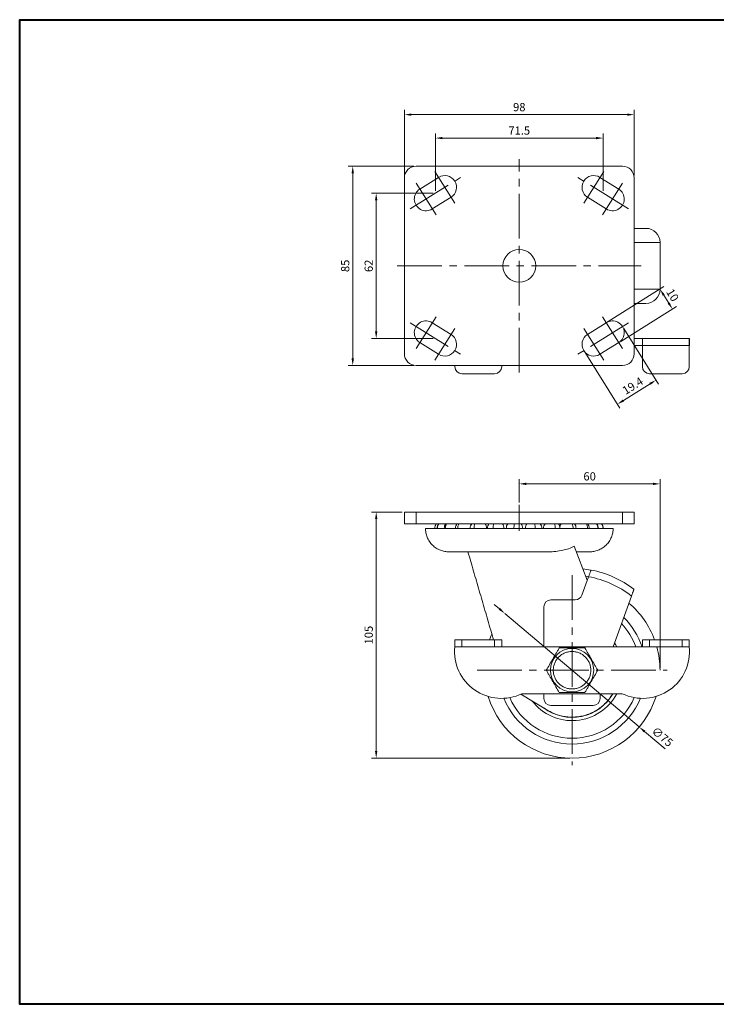
# Model space of a CAD drawing. Units: millimetres. Extents: x 0 to 594, y 0 to 420.
# Drawn here: x 0 to 297, y 0 to 420 of the extents above; entities that cross this region are included whole.
import ezdxf

# ---------------------------------------------------------------- set-up
doc = ezdxf.new("R2010")
doc.units = ezdxf.units.MM
doc.linetypes.add('CENTER2', pattern=[28.575, 19.05, -3.175, 3.175, -3.175])
doc.layers.get('0').update_dxf_attribs({"lineweight": 15})
for name, color, linetype, lineweight in [('1. DIMENSION', 1, 'Continuous', 15), ('2. CENTER', 3, 'CENTER2', 15), ('7. EDGE', 103, 'Continuous', 40)]:
    doc.layers.add(name, color=color, linetype=linetype, lineweight=lineweight)
doc.styles.get("Standard").update_dxf_attribs({"font": 'isocp.shx', "width": 0.9, "bigfont": 'whgtxt.shx'})
doc.dimstyles.new('AM_ISO', dxfattribs={"dimtxt": 3.5, "dimasz": 3, "dimexe": 2, "dimexo": 1, "dimgap": 1, "dimtad": 1, "dimtoh": 1, "dimdsep": 46, "dimtxsty": 'Standard', "dimcen": 0, "dimclrd": 256, "dimclre": 256, "dimclrt": 2, "dimadec": 0, "dimazin": 2, "dimtp": 0.1, "dimtm": 0.1, "dimtfac": 0.71, "dimtmove": 0, "dimatfit": 3, "dimfxl": 0, "dimlwd": -1, "dimlwe": -1, "dimarcsym": 0})
doc.dimstyles.new('AM_ISO$3', dxfattribs={"dimtxt": 3.5, "dimasz": 3, "dimexe": 2, "dimexo": 1, "dimgap": 1, "dimtad": 1, "dimdsep": 46, "dimtxsty": 'Standard', "dimcen": 0, "dimclrd": 256, "dimclre": 256, "dimclrt": 2, "dimadec": 0, "dimazin": 2, "dimtp": 0.1, "dimtm": 0.1, "dimtfac": 0.71, "dimtmove": 0, "dimatfit": 3, "dimfxl": 0, "dimlwd": -1, "dimlwe": -1, "dimarcsym": 0})

# ---------------------------------------------------------------- blocks, each defined once
blk = doc.blocks.new('20210915100987201')
for p, q in [((44, 42.5), (-44, 42.5)), ((-49, 37.5), (-49, -37.5)), ((-42.39, 32.74), (-34.4, 37.74)), ((42.39, 32.74), (34.4, 37.74)), ((49, -37.5), (49, 37.5)), ((-37.08, 24.25), (-29.09, 29.26)), ((37.08, 24.25), (29.09, 29.26)), ((49, 16), (54, 16)), ((60, 10), (49, 10)), ((60, -10), (60, 10)), ((49, -10), (60, -10)), ((54, -16), (49, -16)), ((-37.08, -24.25), (-29.09, -29.26)), ((37.08, -24.25), (29.09, -29.26)), ((-42.39, -32.74), (-34.4, -37.74)), ((42.39, -32.74), (34.4, -37.74)), ((49, -31), (52.5, -31)), ((52.5, -34), (52.5, -31)), ((52.5, -31), (72.5, -31)), ((72.5, -31), (72.5, -34)), ((72.6, -31), (72.5, -31)), ((72.6, -34), (72.6, -31)), ((49, -34), (52.5, -34)), ((72.5, -34), (52.5, -34)), ((52.5, -34), (52.5, -43)), ((72.5, -43), (72.5, -34)), ((72.6, -34), (72.5, -34)), ((-44, -42.5), (44, -42.5)), ((-27.5, -43), (-27.5, -42.5)), ((-10.5, -46), (-24.5, -46)), ((-7.5, -43), (-7.5, -42.5)), ((69.5, -46), (55.5, -46))]:
    blk.add_line(p, q)
blk.add_circle((0, 0), 7)
for centre, radius, start, end in [((-44, 37.5), 5, 90, 180), ((44, 37.5), 5, 0, 90), ((-31.74, 33.5), 5, 302.0597, 122.0054), ((31.74, 33.5), 5, 57.9946, 237.9403), ((-39.74, 28.5), 5.01, 122.0054, 302.0597), ((39.74, 28.5), 5.01, 237.9403, 57.9946), ((54, 10), 6, 0, 90), ((54, -10), 6, 270, 0), ((-39.74, -28.5), 5.01, 57.9403, 237.9946), ((39.74, -28.5), 5.01, 302.0054, 122.0597), ((-31.74, -33.5), 5, 237.9946, 57.9403), ((31.74, -33.5), 5, 122.0597, 302.0054), ((-44, -37.5), 5, 180, 270), ((44, -37.5), 5, 270, 0), ((-24.5, -43), 3, 180, 270), ((-10.5, -43), 3, 270, 0), ((55.5, -43), 3, 180, 270), ((69.5, -43), 3, 270, 0)]:
    blk.add_arc(centre, radius, start, end)
at = {"layer": '2. CENTER'}
for p, q in [((0, -45.5), (0, 45.5)), ((-35.99, 40.29), (-27.5, 26.72)), ((35.99, 40.29), (27.5, 26.72)), ((-46.53, 24.25), (-24.96, 37.75)), ((-43.99, 35.29), (-35.49, 21.71)), ((46.53, 24.25), (24.96, 37.75)), ((43.99, 35.29), (35.49, 21.71)), ((-52, 0), (52, 0)), ((-46.53, -24.25), (-24.96, -37.75)), ((-43.99, -35.29), (-35.49, -21.71)), ((46.53, -24.25), (24.96, -37.75)), ((43.99, -35.29), (35.49, -21.71)), ((-35.99, -40.29), (-27.5, -26.72)), ((35.99, -40.29), (27.5, -26.72))]:
    blk.add_line(p, q, dxfattribs=at)
blk = doc.blocks.new('20210915100987203')
for p, q in [((-49, 0), (-49, -5)), ((-49, 0), (49, 0)), ((-44, -5), (-44, 0)), ((44, 0), (44, -5)), ((49, 0), (49, -5)), ((49, -5), (-49, -5)), ((23.35, -14.64), (29, -29.13)), ((-30, -17), (-21.99, -17)), ((-21.99, -17), (-21.98, -17)), ((-21.98, -17), (10.76, -17)), ((24.27, -17), (30, -17)), ((26.67, -35.53), (29.55, -27.62)), ((13.5, -37.5), (23.85, -37.5)), ((39.96, -57.5), (47.82, -35.89)), ((10.5, -40.5), (10.5, -57.5)), ((-27.5, -57.5), (-27.5, -54.5)), ((-27.5, -54.5), (-24.5, -54.5)), ((-24.5, -54.5), (-24.5, -57.5)), ((-10.5, -54.5), (-24.5, -54.5)), ((-10.5, -57.5), (-10.5, -54.5)), ((-10.5, -54.5), (-7.5, -54.5)), ((-7.5, -54.5), (-7.5, -57.5)), ((52.5, -57.5), (52.5, -54.5)), ((52.5, -54.5), (55.5, -54.5)), ((55.5, -54.5), (55.5, -57.5)), ((69.5, -54.5), (55.5, -54.5)), ((69.5, -57.5), (69.5, -54.5)), ((69.5, -54.5), (72.5, -54.5)), ((72.5, -54.5), (72.5, -57.5)), ((-24.5, -57.5), (-27.5, -57.5)), ((-10.5, -57.5), (-24.5, -57.5)), ((-7.5, -57.5), (-10.5, -57.5)), ((-7.5, -57.5), (52.5, -57.5)), ((40.01, -57.36), (40.07, -57.5)), ((55.5, -57.5), (52.5, -57.5)), ((69.5, -57.5), (55.5, -57.5)), ((72.5, -57.5), (69.5, -57.5)), ((0.69, -77.7), (12.17, -84.62)), ((1.12, -77.5), (43.88, -77.5)), ((10.5, -77.5), (10.5, -79.5)), ((34.5, -77.5), (34.5, -79.5)), ((13.5, -82.5), (31.5, -82.5))]:
    blk.add_line(p, q)
at = {"flags": 128}
for points in [[(-20.55, -5.45), (-20.68, -5.22), (-20.82, -5)], [(-12.67, -54.5), (-11.93, -52.65), (-11.71, -52.13)], [(40.56, -55.84), (40.98, -56.51), (41.53, -57.5)]]:
    blk.add_lwpolyline(points, dxfattribs=at)
for centre, radius, start, end in [((-32.5, -7), 3.5, 145.1501, 180), ((-31.48, -7), 3.5, 145.1501, 180), ((-31.29, -7), 3.58, 146.109, 180.0725), ((-28.48, -7), 3.5, 145.1501, 180), ((-27.7, -6.98), 3.85, 148.9905, 180.253), ((-23.69, -7), 3.5, 145.1501, 180), ((-21.79, -6.97), 4.45, 153.7838, 180.442), ((-17.41, -7), 3.5, 145.1501, 180), ((-13.49, -6.95), 5.8, 160.3918, 180.5155), ((-17.41, -7), 3.5, 360, 34.8499), ((-10.04, -7), 3.5, 145.1501, 180), ((-1.4, -6.93), 9.72, 168.5303, 180.3903), ((-10.04, -7), 3.5, 0, 34.8499), ((-2.04, -7), 3.5, 145.1501, 180), ((44.8, -6.93), 47.06, 177.6532, 180.0888), ((-2.04, -7), 3.5, 360, 34.8499), ((6.09, -7), 3.5, 145.1501, 180), ((-9.11, -6.93), 15.86, 359.7447, 6.9868), ((6.09, -7), 3.5, 360, 34.8499), ((13.84, -7), 3.5, 145.1501, 180), ((8.16, -6.94), 7.17, 359.5207, 15.7026), ((13.84, -7), 3.5, 0, 34.8499), ((20.72, -7), 3.5, 145.1501, 169.3072), ((17.97, -6.96), 4.98, 359.4998, 23.1268), ((20.72, -7), 3.5, 0, 34.8499), ((25.03, -6.97), 4.09, 359.6457, 28.8489), ((26.29, -7), 3.5, 360, 34.8499), ((29.79, -6.99), 3.68, 359.8456, 32.6909), ((30.22, -7), 3.5, 360, 34.8499), ((32.2, -7), 3.52, 359.9813, 34.6103), ((32.24, -7), 3.5, 0, 34.8499), ((22.5, -67.5), 43.5, 79.2784, 83.9396), ((22.5, -67.5), 43.5, 52.6302, 79.2784), ((22.5, -67.5), 40.5, 79.9725, 81.7194), ((22.5, -67.5), 40.5, 51.2976, 79.9725), ((13.5, -40.5), 3, 90, 180), ((23.85, -34.5), 3, 270, 340), ((22.5, -67.5), 37.5, 20.2836, 49.7386), ((22.5, -67.5), 31.5, 18.5094, 45.6527), ((22.5, -67.5), 29, 20.1713, 43.3969), ((-7.6, -59.5), 20, 174.2608, 295.8419), ((22.5, -67.5), 9.25, 360, 180), ((52.6, -59.5), 20, 244.1581, 5.7392), ((22.5, -67.5), 9.25, 180, 360), ((22.5, -67.5), 37.5, 197.3318, 342.6682), ((22.5, -67.5), 31.5, 202.3468, 337.6532), ((22.5, -67.5), 29, 203.7533, 336.2467), ((22.5, -67.5), 21.5, 217.3684, 332.2823), ((22.5, -67.5), 20.1, 233.1796, 330.1644), ((13.5, -79.5), 3, 180, 270), ((31.5, -79.5), 3, 270, 0)]:
    blk.add_arc(centre, radius, start, end)
for points, knots in [([(-30, -17), (-30.58, -17), (-31.18, -16.95), (-32.4, -16.73), (-33.01, -16.56), (-34.23, -16.08), (-34.83, -15.78), (-35.98, -15.05), (-36.52, -14.62), (-37.5, -13.65), (-37.95, -13.11), (-38.71, -11.97), (-39.02, -11.36), (-39.53, -10.12), (-39.71, -9.48), (-39.95, -8.22), (-40, -7.6), (-40, -7)], [0, 0, 0, 0, 0.125, 0.125, 0.25, 0.25, 0.375, 0.375, 0.5, 0.5, 0.625, 0.625, 0.75, 0.75, 0.875, 0.875, 1, 1, 1, 1]), ([(-40, -7), (-40, -7), (-39.74, -7), (-38.97, -7), (-38.65, -7), (-37.88, -7), (-37.44, -7), (-35.94, -7), (-34.71, -7), (-31.78, -7), (-30.12, -7), (-27.35, -7), (-26.39, -7), (-24.36, -7), (-23.29, -7), (-20.02, -7), (-17.72, -7), (-14.71, -7), (-14.1, -7), (-12.86, -7), (-12.23, -7), (-10.34, -7), (-9.07, -7), (-5.23, -7), (-2.64, -7), (0.64, -7), (1.31, -7), (2.62, -7), (3.28, -7), (5.23, -7), (7.81, -7), (10.34, -7), (12.21, -7), (12.84, -7), (14.07, -7), (14.69, -7), (17.73, -7), (20.03, -7), (23.28, -7), (24.33, -7), (25.86, -7), (26.36, -7), (27.34, -7), (27.81, -7), (30.12, -7), (31.78, -7), (33.6, -7), (33.95, -7), (34.63, -7), (34.95, -7), (35.88, -7), (36.44, -7), (37.94, -7), (38.7, -7), (39.48, -7), (39.68, -7), (39.93, -7), (40, -7), (40, -7)], [0, 0, 0, 0, 0.0625, 0.0625, 0.09375, 0.09375, 0.125, 0.125, 0.1875, 0.1875, 0.25, 0.25, 0.28125, 0.28125, 0.3125, 0.3125, 0.375, 0.375, 0.390625, 0.390625, 0.40625, 0.40625, 0.4375, 0.4375, 0.5, 0.5, 0.515625, 0.515625, 0.53125, 0.53125, 0.5625, 0.59375, 0.59375, 0.609375, 0.609375, 0.625, 0.625, 0.6875, 0.6875, 0.71875, 0.71875, 0.734375, 0.734375, 0.75, 0.75, 0.8125, 0.8125, 0.828125, 0.828125, 0.84375, 0.84375, 0.875, 0.875, 0.9375, 0.9375, 0.96875, 0.96875, 1, 1, 1, 1]), ([(40, -7), (40, -7.6), (39.95, -8.22), (39.71, -9.48), (39.53, -10.12), (39.02, -11.36), (38.71, -11.97), (37.95, -13.11), (37.5, -13.65), (36.52, -14.62), (35.98, -15.05), (34.83, -15.78), (34.23, -16.08), (33.01, -16.56), (32.4, -16.73), (31.18, -16.95), (30.58, -17), (30, -17)], [0, 0, 0, 0, 0.125, 0.125, 0.25, 0.25, 0.375, 0.375, 0.5, 0.5, 0.625, 0.625, 0.75, 0.75, 0.875, 0.875, 1, 1, 1, 1]), ([(23.35, -14.64), (22.59, -15), (21.06, -15.73), (18.42, -16.41), (15.54, -16.84), (12.92, -17), (11.33, -16.99), (10.76, -16.99)], [0, 0, 0, 0, 0.193976, 0.39231, 0.629918, 0.868288, 1, 1, 1, 1]), ([(-10.99, -54.5), (-11.39, -53.12), (-12.61, -48.93), (-14.64, -41.95), (-17.07, -33.57), (-19.49, -25.24), (-21.09, -19.74), (-21.89, -17)], [0, 0, 0, 0, 0.10989, 0.332428, 0.55554, 0.778644, 1, 1, 1, 1]), ([(29.55, -27.62), (29.62, -27.43), (29.69, -27.25), (29.82, -26.88), (29.89, -26.7), (30.01, -26.36), (30.07, -26.19), (30.18, -25.88), (30.24, -25.74), (30.33, -25.47), (30.38, -25.35), (30.45, -25.14), (30.49, -25.05), (30.56, -24.84), (30.59, -24.76), (30.59, -24.76)], [0, 0, 0, 0, 0.125, 0.125, 0.25, 0.25, 0.375, 0.375, 0.5, 0.5, 0.625, 0.625, 0.75, 0.75, 1, 1, 1, 1]), ([(48.9, -32.93), (48.9, -32.93), (48.9, -32.95), (48.87, -33.03), (48.84, -33.09), (48.79, -33.24), (48.75, -33.34), (48.67, -33.56), (48.63, -33.68), (48.53, -33.96), (48.47, -34.11), (48.35, -34.44), (48.29, -34.6), (48.16, -34.96), (48.1, -35.14), (47.96, -35.51), (47.89, -35.7), (47.82, -35.89)], [0, 0, 0, 0, 0.125, 0.125, 0.25, 0.25, 0.375, 0.375, 0.5, 0.5, 0.625, 0.625, 0.75, 0.75, 0.875, 0.875, 1, 1, 1, 1]), ([(17.02, -58), (16.79, -58.39), (16.57, -58.78), (16.11, -59.56), (15.88, -59.96), (15.2, -61.15), (14.74, -61.95), (13.82, -63.54), (13.35, -64.34), (12.43, -65.94), (11.98, -66.72), (11.53, -67.5)], [0, 0, 0, 0, 0.125, 0.125, 0.25, 0.25, 0.5, 0.5, 0.75, 0.75, 1, 1, 1, 1]), ([(27.98, -58), (27.54, -58), (27.09, -58), (26.18, -58), (25.72, -58), (24.35, -58), (23.43, -58), (22.05, -58), (21.59, -58), (20.67, -58), (20.2, -58), (18.82, -58), (17.91, -58), (17.02, -58)], [0, 0, 0, 0, 0.125, 0.125, 0.25, 0.25, 0.5, 0.5, 0.625, 0.625, 0.75, 0.75, 1, 1, 1, 1]), ([(33.47, -67.5), (33.25, -67.11), (33.02, -66.72), (32.57, -65.94), (32.34, -65.54), (31.65, -64.35), (31.19, -63.55), (30.27, -61.96), (29.81, -61.16), (28.89, -59.56), (28.43, -58.78), (27.98, -58)], [0, 0, 0, 0, 0.125, 0.125, 0.25, 0.25, 0.5, 0.5, 0.75, 0.75, 1, 1, 1, 1]), ([(14.5, -67.5), (14.5, -66.97), (14.55, -66.45), (14.7, -65.69), (14.77, -65.43), (14.92, -64.93), (15.01, -64.68), (15.31, -63.95), (15.56, -63.49), (16.14, -62.62), (16.47, -62.21), (17.21, -61.47), (17.61, -61.14), (18.27, -60.7), (18.5, -60.57), (18.96, -60.32), (19.43, -60.1), (19.92, -59.92), (20.42, -59.77), (20.68, -59.71), (21.45, -59.55), (21.97, -59.5), (22.76, -59.5), (23.02, -59.51), (23.54, -59.56), (23.8, -59.6), (24.57, -59.76), (25.07, -59.91), (25.8, -60.21), (26.04, -60.32), (26.5, -60.57), (26.72, -60.7), (27.37, -61.14), (27.78, -61.47), (28.53, -62.21), (28.86, -62.62), (29.29, -63.27), (29.43, -63.49), (29.68, -63.95), (29.79, -64.19), (30.09, -64.92), (30.24, -65.42), (30.45, -66.44), (30.5, -66.97), (30.5, -67.5)], [0, 0, 0, 0, 0.0625, 0.0625, 0.09375, 0.09375, 0.125, 0.125, 0.1875, 0.1875, 0.25, 0.25, 0.3125, 0.3125, 0.34375, 0.34375, 0.375, 0.40625, 0.40625, 0.4375, 0.4375, 0.5, 0.5, 0.53125, 0.53125, 0.5625, 0.5625, 0.625, 0.625, 0.65625, 0.65625, 0.6875, 0.6875, 0.75, 0.75, 0.8125, 0.8125, 0.84375, 0.84375, 0.875, 0.875, 0.9375, 0.9375, 1, 1, 1, 1]), ([(11.53, -67.5), (11.75, -67.89), (11.98, -68.28), (12.43, -69.06), (12.66, -69.46), (13.35, -70.65), (13.81, -71.44), (14.5, -72.64), (14.73, -73.04), (15.19, -73.84), (15.42, -74.24), (16.11, -75.44), (16.57, -76.22), (17.02, -77)], [0, 0, 0, 0, 0.125, 0.125, 0.25, 0.25, 0.5, 0.5, 0.625, 0.625, 0.75, 0.75, 1, 1, 1, 1]), ([(30.5, -67.5), (30.5, -68.03), (30.45, -68.55), (30.3, -69.31), (30.23, -69.57), (30.08, -70.07), (29.99, -70.32), (29.69, -71.05), (29.44, -71.51), (28.86, -72.38), (28.53, -72.79), (27.79, -73.53), (27.39, -73.86), (26.73, -74.3), (26.5, -74.43), (26.04, -74.68), (25.57, -74.9), (25.08, -75.08), (24.58, -75.23), (24.32, -75.29), (23.55, -75.45), (23.03, -75.5), (22.24, -75.5), (21.98, -75.49), (21.46, -75.44), (21.2, -75.4), (20.43, -75.24), (19.93, -75.09), (19.2, -74.79), (18.96, -74.68), (18.5, -74.43), (18.28, -74.3), (17.63, -73.86), (17.22, -73.53), (16.47, -72.79), (16.14, -72.38), (15.71, -71.73), (15.57, -71.51), (15.32, -71.05), (15.21, -70.81), (14.91, -70.08), (14.76, -69.58), (14.55, -68.56), (14.5, -68.03), (14.5, -67.5)], [0, 0, 0, 0, 0.0625, 0.0625, 0.09375, 0.09375, 0.125, 0.125, 0.1875, 0.1875, 0.25, 0.25, 0.3125, 0.3125, 0.34375, 0.34375, 0.375, 0.40625, 0.40625, 0.4375, 0.4375, 0.5, 0.5, 0.53125, 0.53125, 0.5625, 0.5625, 0.625, 0.625, 0.65625, 0.65625, 0.6875, 0.6875, 0.75, 0.75, 0.8125, 0.8125, 0.84375, 0.84375, 0.875, 0.875, 0.9375, 0.9375, 1, 1, 1, 1]), ([(27.98, -77), (28.21, -76.61), (28.43, -76.22), (28.89, -75.44), (29.12, -75.04), (29.8, -73.85), (30.26, -73.05), (31.18, -71.46), (31.65, -70.66), (32.57, -69.06), (33.02, -68.28), (33.47, -67.5)], [0, 0, 0, 0, 0.125, 0.125, 0.25, 0.25, 0.5, 0.5, 0.75, 0.75, 1, 1, 1, 1]), ([(12.17, -84.62), (12.82, -84.99), (14.13, -85.72), (16.24, -86.53), (18.41, -87.12), (20.64, -87.45), (22.89, -87.54), (25.14, -87.37), (27.35, -86.94), (29.5, -86.28), (31.56, -85.38), (33.51, -84.24), (35.32, -82.9), (36.97, -81.37), (38.42, -79.65), (39.36, -78.35), (39.76, -77.59), (39.8, -77.5)], [0, 0, 0, 0, 0.07067, 0.141566, 0.212236, 0.282906, 0.353801, 0.424471, 0.495141, 0.566037, 0.636707, 0.707377, 0.778272, 0.848942, 0.919613, 0.990508, 1, 1, 1, 1]), ([(17.02, -77), (17.46, -77), (17.91, -77), (18.82, -77), (19.28, -77), (20.65, -77), (21.57, -77), (23.41, -77), (24.34, -77), (26.18, -77), (27.09, -77), (27.98, -77)], [0, 0, 0, 0, 0.125, 0.125, 0.25, 0.25, 0.5, 0.5, 0.75, 0.75, 1, 1, 1, 1])]:
    blk.add_open_spline(points, degree=3, knots=knots)
at = {"layer": '1. DIMENSION'}
blk.add_arc((22.5, -67.5), 37.5, 0, 15.466, dxfattribs=at)
at = {"layer": '2. CENTER'}
for p, q in [((0, 3), (0, -8)), ((22.5, -27), (22.5, -108)), ((-18, -67.5), (63, -67.5))]:
    blk.add_line(p, q, dxfattribs=at)
blk = doc.blocks.new('*D12')
at = {"layer": '1. DIMENSION'}
for p, q in [((163, 210), (150, 210)), ((152, 207), (152, 108)), ((234.5, 105), (150, 105))]:
    blk.add_line(p, q, dxfattribs=at)
for points in [[(151.5, 207), (152.5, 207), (152, 210)], [(151.5, 108), (152.5, 108), (152, 105)]]:
    blk.add_solid(points, dxfattribs=at)
at = {"layer": 'DEFPOINTS', "color": 0}
for p in [(164, 210), (152, 105), (235.5, 105)]:
    blk.add_point(p, dxfattribs=at)
at = {"layer": '1. DIMENSION', "color": 2, "insert": (149.25, 157.5), "char_height": 3.5, "attachment_point": 5, "rotation": 90}
blk.add_mtext('105', dxfattribs=at)
blk = doc.blocks.new('*D14')
at = {"layer": '1. DIMENSION'}
for p, q in [((213, 214), (213, 224)), ((273, 143.5), (273, 224)), ((216, 222), (270, 222))]:
    blk.add_line(p, q, dxfattribs=at)
for points in [[(216, 222.5), (216, 221.5), (213, 222)], [(270, 222.5), (270, 221.5), (273, 222)]]:
    blk.add_solid(points, dxfattribs=at)
at = {"layer": 'DEFPOINTS', "color": 0}
for p in [(273, 222), (213, 213), (273, 142.5)]:
    blk.add_point(p, dxfattribs=at)
at = {"layer": '1. DIMENSION', "color": 2, "insert": (243, 224.75), "char_height": 3.5, "attachment_point": 5}
blk.add_mtext('60', dxfattribs=at)
blk = doc.blocks.new('*D6')
at = {"layer": '1. DIMENSION'}
for p, q in [((164, 353.5), (164, 381.5)), ((167, 379.5), (259, 379.5)), ((262, 353.5), (262, 381.5))]:
    blk.add_line(p, q, dxfattribs=at)
for points in [[(167, 380), (167, 379), (164, 379.5)], [(259, 380), (259, 379), (262, 379.5)]]:
    blk.add_solid(points, dxfattribs=at)
at = {"layer": 'DEFPOINTS', "color": 0}
for p in [(262, 379.5), (164, 352.5), (262, 352.5)]:
    blk.add_point(p, dxfattribs=at)
at = {"layer": '1. DIMENSION', "color": 2, "insert": (213, 382.25), "char_height": 3.5, "attachment_point": 5}
blk.add_mtext('98', dxfattribs=at)
blk = doc.blocks.new('*D7')
at = {"layer": '1. DIMENSION'}
for p, q in [((177.26, 347), (177.26, 371.5)), ((248.74, 347), (248.74, 371.5)), ((180.26, 369.5), (245.74, 369.5))]:
    blk.add_line(p, q, dxfattribs=at)
for points in [[(180.26, 370), (180.26, 369), (177.26, 369.5)], [(245.74, 370), (245.74, 369), (248.74, 369.5)]]:
    blk.add_solid(points, dxfattribs=at)
at = {"layer": 'DEFPOINTS', "color": 0}
for p in [(248.74, 369.5), (177.26, 346), (248.74, 346)]:
    blk.add_point(p, dxfattribs=at)
at = {"layer": '1. DIMENSION', "color": 2, "insert": (213, 372.25), "char_height": 3.5, "attachment_point": 5}
blk.add_mtext('71.5', dxfattribs=at)
blk = doc.blocks.new('*D8')
at = {"layer": '1. DIMENSION'}
for p, q in [((168, 357.5), (140, 357.5)), ((142, 354.5), (142, 275.5)), ((168, 272.5), (140, 272.5))]:
    blk.add_line(p, q, dxfattribs=at)
for points in [[(141.5, 354.5), (142.5, 354.5), (142, 357.5)], [(141.5, 275.5), (142.5, 275.5), (142, 272.5)]]:
    blk.add_solid(points, dxfattribs=at)
at = {"layer": 'DEFPOINTS', "color": 0}
for p in [(169, 357.5), (142, 272.5), (169, 272.5)]:
    blk.add_point(p, dxfattribs=at)
at = {"layer": '1. DIMENSION', "color": 2, "insert": (139.25, 315), "char_height": 3.5, "attachment_point": 5, "rotation": 90}
blk.add_mtext('85', dxfattribs=at)
blk = doc.blocks.new('*D9')
at = {"layer": '1. DIMENSION'}
for p, q in [((176.26, 346), (150, 346)), ((152, 343), (152, 287)), ((176.26, 284), (150, 284))]:
    blk.add_line(p, q, dxfattribs=at)
for points in [[(151.5, 343), (152.5, 343), (152, 346)], [(151.5, 287), (152.5, 287), (152, 284)]]:
    blk.add_solid(points, dxfattribs=at)
at = {"layer": 'DEFPOINTS', "color": 0}
for p in [(177.26, 346), (152, 284), (177.26, 284)]:
    blk.add_point(p, dxfattribs=at)
at = {"layer": '1. DIMENSION', "color": 2, "insert": (149.25, 315), "char_height": 3.5, "attachment_point": 5, "rotation": 90}
blk.add_mtext('62', dxfattribs=at)
blk = doc.blocks.new('*D10')
at = {"layer": '1. DIMENSION'}
for p, q in [((250.93, 291.28), (274.68, 306.13)), ((274.57, 302.53), (276.7, 299.13)), ((256.24, 282.79), (279.99, 297.64))]:
    blk.add_line(p, q, dxfattribs=at)
for points in [[(275, 302.79), (274.15, 302.26), (272.98, 305.07)], [(277.12, 299.39), (276.28, 298.86), (278.29, 296.58)]]:
    blk.add_solid(points, dxfattribs=at)
at = {"layer": 'DEFPOINTS', "color": 0}
for p in [(278.29, 296.58), (250.08, 290.75), (255.39, 282.26)]:
    blk.add_point(p, dxfattribs=at)
at = {"layer": '1. DIMENSION', "color": 2, "insert": (277.97, 302.29), "char_height": 3.5, "attachment_point": 5, "rotation": 302.0325}
blk.add_mtext('10', dxfattribs=at)
blk = doc.blocks.new('*D11')
at = {"layer": '1. DIMENSION'}
for p, q in [((257.52, 288.31), (272.37, 264.57)), ((241.03, 278), (255.89, 254.26)), ((268.76, 264.68), (257.37, 257.55))]:
    blk.add_line(p, q, dxfattribs=at)
for points in [[(268.5, 265.1), (269.03, 264.25), (271.31, 266.27)], [(257.1, 257.97), (257.63, 257.12), (254.82, 255.96)]]:
    blk.add_solid(points, dxfattribs=at)
at = {"layer": 'DEFPOINTS', "color": 0}
for p in [(256.99, 289.16), (240.5, 278.85), (254.82, 255.96)]:
    blk.add_point(p, dxfattribs=at)
at = {"layer": '1. DIMENSION', "color": 2, "insert": (261.61, 263.44), "char_height": 3.5, "attachment_point": 5, "rotation": 32.0325}
blk.add_mtext('19.4', dxfattribs=at)
blk = doc.blocks.new('*D15')
at = {"layer": '1. DIMENSION'}
for p, q in [((204.57, 168.65), (202.28, 170.59)), ((206.86, 166.71), (264.14, 118.29)), ((275.16, 108.97), (266.43, 116.35))]:
    blk.add_line(p, q, dxfattribs=at)
for points in [[(204.9, 169.03), (204.25, 168.27), (206.86, 166.71)], [(266.75, 116.73), (266.1, 115.97), (264.14, 118.29)]]:
    blk.add_solid(points, dxfattribs=at)
at = {"layer": 'DEFPOINTS', "color": 0}
for p in [(206.86, 166.71), (264.14, 118.29)]:
    blk.add_point(p, dxfattribs=at)
at = {"layer": '1. DIMENSION', "color": 2, "insert": (273.71, 113.79), "char_height": 3.5, "attachment_point": 5, "rotation": 319.7867}
blk.add_mtext('∅75', dxfattribs=at)

msp = doc.modelspace()

# ---------------------------------------------------------------- linework, layer by layer
at = {"layer": '7. EDGE'}
msp.add_lwpolyline([(594, 0), (0, 0), (0, 420), (594, 420)], close=True, dxfattribs=at)

# ---------------------------------------------------------------- block references
for name, p in [('20210915100987201', (213, 315)), ('20210915100987203', (213, 210))]:
    msp.add_blockref(name, p)

# ---------------------------------------------------------------- dimensions: what is measured, and where the dimension line sits
at = {"layer": '1. DIMENSION'}
for base, p1, p2, picture, middle in [((262, 379.5), (164, 352.5), (262, 352.5), '*D6', (213, 382.25)), ((273, 222), (213, 213), (273, 142.5), '*D14', (243, 224.75))]:
    dim = msp.add_linear_dim(base=base, p1=p1, p2=p2, dimstyle='AM_ISO', dxfattribs=at)
    dim.commit()
    dim.dimension.update_dxf_attribs({"geometry": picture, "text_midpoint": middle})
dim = msp.add_linear_dim(base=(248.745, 369.5), p1=(177.255, 345.998), p2=(248.745, 345.998), dimstyle='AM_ISO', override={"dimdec": 1}, dxfattribs=at)
dim.commit()
dim.dimension.update_dxf_attribs({"geometry": '*D7', "text_midpoint": (213, 372.25)})
for base, p1, p2, picture, middle in [((142, 272.5), (169, 357.5), (169, 272.5), '*D8', (139.25, 315)), ((152, 284.002), (177.255, 345.998), (177.255, 284.002), '*D9', (149.25, 315)), ((152, 105), (164, 210), (235.5, 105), '*D12', (149.25, 157.5))]:
    dim = msp.add_linear_dim(base=base, p1=p1, p2=p2, angle=90, dimstyle='AM_ISO', dxfattribs=at)
    dim.commit()
    dim.dimension.update_dxf_attribs({"geometry": picture, "text_midpoint": middle})
for p1, p2, distance, picture, middle in [((250.083, 290.745), (255.394, 282.256), 27.009, '*D10', (277.967, 302.285)), ((256.985, 289.158), (240.504, 278.846), 27, '*D11', (261.607, 263.444))]:
    dim = msp.add_aligned_dim(p1=p1, p2=p2, distance=distance, dimstyle='AM_ISO', override={"dimdec": 1}, dxfattribs=at)
    dim.commit()
    dim.dimension.update_dxf_attribs({"geometry": picture, "text_midpoint": middle})
dim = msp.add_diameter_dim_2p(p1=(206.863, 166.711), p2=(264.137, 118.289), dimstyle='AM_ISO$3', dxfattribs=at)
dim.commit()
dim.dimension.update_dxf_attribs({"geometry": '*D15', "text_midpoint": (273.713, 113.793)})

doc.saveas('drawing.dxf')
